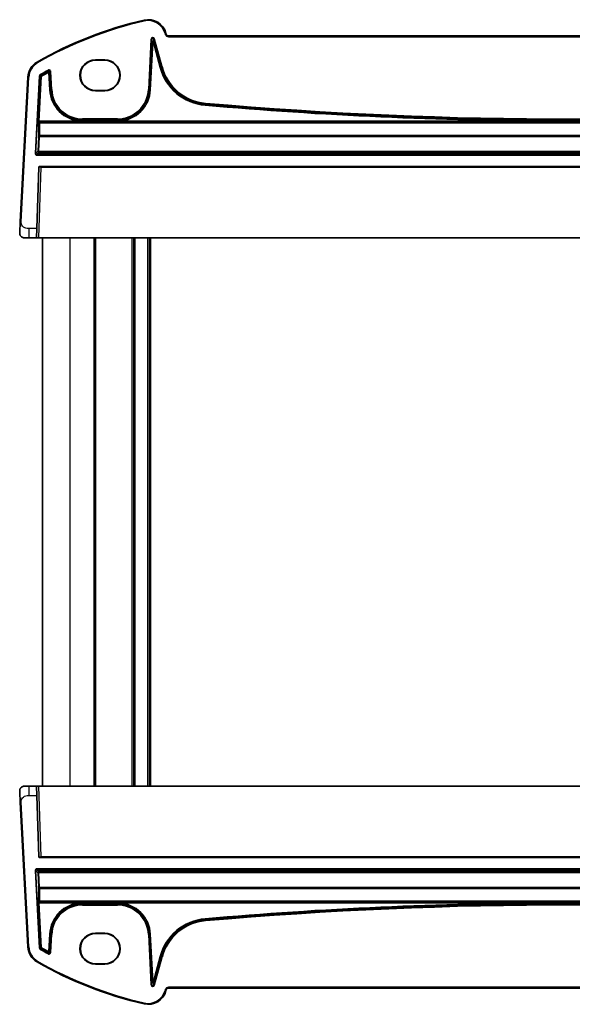
# Model space of a CAD drawing. Units: millimetres. Extents: x 0 to 6100, y 0 to 1124.
# Drawn here: x 2186 to 2306, y 672 to 886 of the extents above; entities that cross this region are included whole.
import ezdxf

# ---------------------------------------------------------------- set-up
doc = ezdxf.new("R2010")
doc.units = ezdxf.units.MM
doc.layers.add('Visible (ISO)', color=7, linetype='Continuous', lineweight=35)
doc.layers.add('Visible Narrow (ISO)', color=7, linetype='Continuous', lineweight=25)

msp = doc.modelspace()

# ---------------------------------------------------------------- linework, layer by layer
at = {"layer": 'Visible (ISO)'}
for p, q in [((2218.1199, 882.5619), (2218.0753, 882.7284)), ((2393.9356, 882.1913), (2218.6029, 882.1913)), ((2202.7692, 876.9934), (2204.7692, 876.9934)), ((2202.7692, 876.8896), (2204.7692, 876.8896)), ((2188.0968, 873.2429), (2186.4505, 841.8292)), ((2204.7692, 870.3648), (2202.7692, 870.3648)), ((2204.7692, 870.249), (2202.7692, 870.249)), ((2190.0478, 840.3712), (2190.5125, 853.6782)), ((2190.7124, 853.8712), (2421.8261, 853.8712)), ((2190.0478, 840.3712), (2189.978, 838.3712)), ((2188.3981, 838.3712), (2187.323, 838.3712)), ((2188.3981, 838.3712), (2189.978, 838.3712)), ((2189.978, 838.3712), (2190.4777, 838.3712)), ((2422.0608, 838.3712), (2190.4777, 838.3712)), ((2191.2692, 719.3712), (2191.2692, 838.3712)), ((2202.7692, 719.3712), (2202.7692, 838.3712)), ((2211.0692, 719.3712), (2211.0692, 838.3712)), ((2214.4692, 719.3712), (2214.4692, 838.3712)), ((2187.323, 719.3712), (2188.3981, 719.3712)), ((2189.978, 719.3712), (2188.3981, 719.3712)), ((2189.978, 719.3712), (2190.0478, 717.3712)), ((2190.4777, 719.3712), (2189.978, 719.3712)), ((2190.4777, 719.3712), (2422.0608, 719.3712)), ((2186.4505, 715.9133), (2188.0968, 684.4996)), ((2190.5125, 704.0642), (2190.0478, 717.3712)), ((2421.8261, 703.8712), (2190.7124, 703.8712)), ((2202.7692, 687.4934), (2204.7692, 687.4934)), ((2202.7692, 687.3776), (2204.7692, 687.3776)), ((2204.7692, 680.8529), (2202.7692, 680.8529)), ((2204.7692, 680.749), (2202.7692, 680.749)), ((2218.0753, 675.0141), (2218.1199, 675.1805)), ((2218.6029, 675.5511), (2393.9356, 675.5511))]:
    msp.add_line(p, q, dxfattribs=at)
for centre, radius, start, end in [((2232.3599, 802.7524), 85, 102.947166, 119.811157), ((2214.2116, 881.6931), 4, 15, 102.947166), ((2218.6029, 882.6913), 0.5, 195, 270), ((2192.0913, 873.0335), 4, 119.811157, 177), ((2202.7692, 873.6212), 3.3722, 90, 270), ((2204.7692, 873.6212), 3.3722, 270, 90), ((2190.7124, 853.6712), 0.2, 90, 178), ((2187.323, 839.3712), 1, 230.482606, 270), ((2187.323, 718.3712), 1, 90, 129.517394), ((2190.7124, 704.0712), 0.2, 182, 270), ((2202.7692, 684.1212), 3.3722, 90, 270), ((2204.7692, 684.1212), 3.3722, 270, 90), ((2192.0913, 684.7089), 4, 183, 240.188843), ((2232.3599, 754.9901), 85, 240.188843, 257.052834), ((2218.6029, 675.0511), 0.5, 90, 165), ((2214.2116, 676.0493), 4, 257.052834, 345)]:
    msp.add_arc(centre, radius, start, end, dxfattribs=at)
for centre, major_axis in [((2202.7692, 873.6272), (0, 3.2624)), ((2204.7692, 873.6272), (0, -3.2624)), ((2202.7692, 684.1153), (0, 3.2624)), ((2204.7692, 684.1153), (0, -3.2624))]:
    msp.add_ellipse(centre, major_axis=major_axis, ratio=0.99999833, start_param=0, end_param=3.14159265, dxfattribs=at)
for points, knots in [([(2186.4505, 841.8292), (2186.4274, 841.3886), (2186.4024, 840.9115), (2186.3807, 840.4977), (2186.3565, 840.036), (2186.3377, 839.6773), (2186.3299, 839.5292), (2186.3249, 839.4338), (2186.3244, 839.4236), (2186.3244, 839.4236)], [0, 0, 0, 0, 0.35283077, 0.35283077, 0.35283077, 0.74648264, 0.74648264, 0.74648264, 1, 1, 1, 1]), ([(2186.6867, 838.5998), (2186.6617, 838.6204), (2186.6385, 838.6414), (2186.5914, 838.6887), (2186.5691, 838.7133), (2186.5251, 838.7673), (2186.5033, 838.7969), (2186.4679, 838.8519), (2186.4535, 838.8763), (2186.4282, 838.9237), (2186.417, 838.9469), (2186.3826, 839.0255), (2186.3646, 839.0802), (2186.3394, 839.1839), (2186.3313, 839.2335), (2186.3228, 839.3296), (2186.3219, 839.3771), (2186.3244, 839.4236)], [0, 0, 0, 0, 0.011639359, 0.011639359, 0.023150404, 0.023150404, 0.035327194, 0.035327194, 0.044032408, 0.044032408, 0.05160766, 0.05160766, 0.069986113, 0.069986113, 0.086701552, 0.086701552, 0.102047145, 0.102047145, 0.102047145, 0.102047145]), ([(2186.3244, 718.3189), (2186.3232, 718.3422), (2186.3228, 718.3658), (2186.3235, 718.4062), (2186.3242, 718.4234), (2186.3258, 718.4462), (2186.3263, 718.4519), (2186.3317, 718.5145), (2186.3414, 718.5708), (2186.3701, 718.6794), (2186.3887, 718.7328), (2186.4233, 718.8088), (2186.4347, 718.8314), (2186.4613, 718.8798), (2186.477, 718.9054), (2186.5161, 718.9635), (2186.5403, 718.9949), (2186.5846, 719.0462), (2186.6042, 719.067), (2186.635, 719.0971), (2186.6456, 719.107), (2186.6618, 719.1215), (2186.6673, 719.1263), (2186.6767, 719.1343), (2186.6807, 719.1377), (2186.6846, 719.1409), (2186.6856, 719.1418), (2186.6867, 719.1427)], [0, 0, 0, 0, 0.007537139, 0.007537139, 0.013133516, 0.013133516, 0.014998458, 0.014998458, 0.033705057, 0.033705057, 0.051404506, 0.051404506, 0.058885203, 0.058885203, 0.06814572, 0.06814572, 0.081314255, 0.081314255, 0.091130809, 0.091130809, 0.096068408, 0.096068408, 0.098537879, 0.098537879, 0.100416246, 0.100416246, 0.101122457, 0.101122457, 0.101122457, 0.101122457]), ([(2186.3244, 718.3189), (2186.3244, 718.3189), (2186.3254, 718.3001), (2186.333, 718.1548), (2186.3429, 717.9664), (2186.3631, 717.5804), (2186.3878, 717.1086), (2186.408, 716.7242), (2186.4298, 716.3066), (2186.4505, 715.9133)], [0, 0, 0, 0, 0.29837783, 0.29837783, 0.29837783, 0.685014, 0.685014, 0.685014, 1, 1, 1, 1])]:
    msp.add_open_spline(points, degree=3, knots=knots, dxfattribs=at)
at = {"layer": 'Visible Narrow (ISO)'}
for p, q in [((2213.3154, 885.5914), (2213.3602, 885.3965)), ((2218.0753, 882.7284), (2217.8821, 882.6766)), ((2217.8821, 882.6766), (2217.9267, 882.5102)), ((2218.1199, 882.5619), (2217.9267, 882.5102)), ((2214.8191, 881.4271), (2214.2475, 870.5205)), ((2214.4471, 870.51), (2215.0187, 881.4166)), ((2215.0797, 880.8363), (2214.5383, 870.5052)), ((2214.7379, 870.4948), (2215.2793, 880.8258)), ((2214.8191, 881.4271), (2215.0187, 881.4166)), ((2215.0187, 881.4166), (2215.0797, 880.8363)), ((2215.0797, 880.8363), (2215.2793, 880.8258)), ((2215.2793, 880.8258), (2215.4724, 880.8776)), ((2215.2793, 880.8258), (2216.7386, 875.3799)), ((2215.4114, 881.4579), (2215.6045, 881.5096)), ((2215.4114, 881.4579), (2217.0198, 875.4552)), ((2215.4724, 880.8776), (2215.4114, 881.4579)), ((2216.9316, 875.4316), (2215.4724, 880.8776)), ((2217.2129, 875.507), (2215.6045, 881.5096)), ((2218.6029, 882.1913), (2218.6029, 881.9913)), ((2218.6029, 881.9913), (2393.9356, 881.9913)), ((2190.1027, 876.5042), (2190.2022, 876.3307)), ((2202.7692, 876.9934), (2202.7692, 876.8896)), ((2204.7692, 876.9934), (2204.7692, 876.8896)), ((2192.4794, 874.7419), (2192.5763, 874.5671)), ((2192.4925, 874.4161), (2192.5896, 874.2415)), ((2192.5896, 874.2415), (2192.7892, 874.2519)), ((2192.5896, 874.2415), (2192.786, 870.4948)), ((2192.9856, 870.5052), (2192.7892, 874.2519)), ((2192.8727, 874.4027), (2193.0723, 874.4131)), ((2192.8727, 874.4027), (2193.0768, 870.51)), ((2193.2764, 870.5205), (2193.0723, 874.4131)), ((2216.7386, 875.3799), (2216.9316, 875.4316)), ((2217.0198, 875.4552), (2216.9316, 875.4316)), ((2217.2129, 875.507), (2217.0198, 875.4552)), ((2186.6502, 841.8187), (2188.2965, 873.2324)), ((2188.0968, 873.2429), (2188.2965, 873.2324)), ((2190.5845, 873.452), (2189.6563, 856.7147)), ((2189.8559, 856.7036), (2190.7841, 873.441)), ((2190.8721, 873.3867), (2190.3347, 863.6954)), ((2190.5343, 863.6844), (2191.0717, 873.3757)), ((2190.5845, 873.452), (2190.7841, 873.441)), ((2190.8827, 873.6024), (2190.7817, 873.7749)), ((2190.8721, 873.3867), (2191.0717, 873.3757)), ((2190.9708, 873.5482), (2191.0717, 873.3757)), ((2192.786, 870.4948), (2192.9856, 870.5052)), ((2193.0768, 870.51), (2192.9856, 870.5052)), ((2193.2764, 870.5205), (2193.0768, 870.51)), ((2202.7692, 870.249), (2202.7692, 870.3648)), ((2204.7692, 870.249), (2204.7692, 870.3648)), ((2214.2475, 870.5205), (2214.4471, 870.51)), ((2214.4471, 870.51), (2214.5383, 870.5052)), ((2214.7379, 870.4948), (2214.5383, 870.5052)), ((2226.6088, 867.4156), (2226.6009, 867.3247)), ((2226.626, 867.6148), (2226.6088, 867.4156)), ((2226.5836, 867.1256), (2226.6009, 867.3247)), ((2190.326, 863.2957), (2190.4299, 863.1854)), ((2190.3347, 863.6954), (2190.5343, 863.6844)), ((2190.5255, 863.4845), (2422.0129, 863.4845)), ((2190.6294, 863.3742), (2190.5255, 863.4845)), ((2199.6689, 863.6844), (2190.5343, 863.6844)), ((2190.6294, 863.3073), (2190.6294, 863.3742)), ((2421.909, 863.3742), (2190.6294, 863.3742)), ((2190.6294, 863.3073), (2421.909, 863.3073)), ((2199.6689, 863.6844), (2199.6773, 863.8841)), ((2207.5546, 864.1691), (2199.9693, 864.1691)), ((2199.9693, 864.1691), (2199.9693, 863.9692)), ((2199.9693, 863.9692), (2207.5546, 863.9692)), ((2199.9693, 863.9692), (2199.9693, 863.878)), ((2199.9693, 863.6812), (2199.9693, 863.878)), ((2207.5546, 863.878), (2199.9693, 863.878)), ((2199.9693, 863.6812), (2207.5546, 863.6812)), ((2207.5546, 864.1691), (2207.5546, 863.9692)), ((2207.5546, 863.9692), (2207.5546, 863.878)), ((2207.5546, 863.878), (2207.5546, 863.6812)), ((2207.8466, 863.8841), (2207.855, 863.6844)), ((2302.867, 863.6844), (2207.855, 863.6844)), ((2302.867, 863.6844), (2302.8678, 863.8842)), ((2190.419, 860.36), (2190.2468, 857.0748)), ((2190.4464, 857.0812), (2190.6186, 860.3663)), ((2190.6186, 860.3663), (2190.6186, 860.5372)), ((2421.9199, 860.5372), (2190.6186, 860.5372)), ((2190.6186, 860.3663), (2421.9199, 860.3663)), ((2189.8559, 856.7036), (2189.6563, 856.7147)), ((2190.2468, 857.0748), (2189.8559, 856.7036)), ((2190.0554, 856.4926), (2190.4464, 856.8639)), ((2190.4464, 856.8639), (2190.4464, 857.0812)), ((2422.092, 857.0812), (2190.4464, 857.0812)), ((2190.4464, 856.8639), (2422.092, 856.8639)), ((2190.0554, 856.2928), (2190.0554, 856.4926)), ((2422.483, 856.4926), (2190.0554, 856.4926)), ((2190.0554, 856.2928), (2422.483, 856.2928)), ((2190.4777, 838.3712), (2191.0122, 853.6782)), ((2191.0122, 853.8712), (2191.0122, 853.6782)), ((2191.0122, 853.6782), (2421.5263, 853.6782)), ((2186.6502, 841.8187), (2186.4505, 841.8292)), ((2188.3981, 838.3712), (2188.3981, 840.3712)), ((2190.0478, 840.3712), (2188.3981, 840.3712)), ((2197.2692, 719.3712), (2197.2692, 838.3712)), ((2202.4692, 719.3712), (2202.4692, 838.3712)), ((2210.7692, 719.3712), (2210.7692, 838.3712)), ((2211.3692, 719.3712), (2211.3692, 838.3712)), ((2214.1692, 719.3712), (2214.1692, 838.3712)), ((2214.7692, 719.3712), (2214.7692, 838.3712)), ((2188.3981, 717.3712), (2188.3981, 719.3712)), ((2191.0122, 704.0642), (2190.4777, 719.3712)), ((2186.4505, 715.9133), (2186.6502, 715.9237)), ((2188.2965, 684.51), (2186.6502, 715.9237)), ((2188.3981, 717.3712), (2190.0478, 717.3712)), ((2191.0122, 704.0642), (2191.0122, 703.8712)), ((2421.5263, 704.0642), (2191.0122, 704.0642)), ((2189.6563, 701.0278), (2189.8559, 701.0389)), ((2189.6563, 701.0278), (2190.5845, 684.2904)), ((2189.8559, 701.0389), (2190.2468, 700.6676)), ((2190.7841, 684.3015), (2189.8559, 701.0389)), ((2422.483, 701.4497), (2190.0554, 701.4497)), ((2190.0554, 701.2498), (2190.0554, 701.4497)), ((2190.0554, 701.2498), (2422.483, 701.2498)), ((2190.4464, 700.8786), (2190.0554, 701.2498)), ((2190.4464, 700.6613), (2190.4464, 700.8786)), ((2422.092, 700.8786), (2190.4464, 700.8786)), ((2190.2468, 700.6676), (2190.419, 697.3825)), ((2190.4464, 700.6613), (2422.092, 700.6613)), ((2190.6186, 697.3761), (2190.4464, 700.6613)), ((2190.6186, 697.2052), (2190.6186, 697.3761)), ((2421.9199, 697.3761), (2190.6186, 697.3761)), ((2190.6186, 697.2052), (2421.9199, 697.2052)), ((2190.4299, 694.557), (2190.326, 694.4468)), ((2190.5255, 694.258), (2190.6294, 694.3682)), ((2190.6294, 694.3682), (2190.6294, 694.4352)), ((2421.909, 694.4352), (2190.6294, 694.4352)), ((2190.6294, 694.3682), (2421.909, 694.3682)), ((2190.5343, 694.0581), (2190.3347, 694.047)), ((2190.3347, 694.047), (2190.8721, 684.3557)), ((2422.0129, 694.258), (2190.5255, 694.258)), ((2191.0717, 684.3668), (2190.5343, 694.0581)), ((2190.5343, 694.0581), (2199.6689, 694.0581)), ((2199.6773, 693.8584), (2199.6689, 694.0581)), ((2199.9693, 693.8645), (2199.9693, 694.0612)), ((2207.5546, 694.0612), (2199.9693, 694.0612)), ((2199.9693, 693.8645), (2207.5546, 693.8645)), ((2199.9693, 693.7732), (2199.9693, 693.8645)), ((2199.9693, 693.5733), (2199.9693, 693.7732)), ((2207.5546, 693.7732), (2199.9693, 693.7732)), ((2199.9693, 693.5733), (2207.5546, 693.5733)), ((2207.5546, 694.0612), (2207.5546, 693.8645)), ((2207.5546, 693.7732), (2207.5546, 693.8645)), ((2207.5546, 693.5733), (2207.5546, 693.7732)), ((2207.855, 694.0581), (2207.8466, 693.8584)), ((2207.855, 694.0581), (2302.867, 694.0581)), ((2302.867, 694.0581), (2302.8678, 693.8582)), ((2226.5836, 690.6169), (2226.6009, 690.4178)), ((2226.6088, 690.3268), (2226.6009, 690.4178)), ((2226.626, 690.1277), (2226.6088, 690.3268)), ((2192.786, 687.2477), (2192.5896, 683.501)), ((2192.786, 687.2477), (2192.9856, 687.2372)), ((2192.7892, 683.4905), (2192.9856, 687.2372)), ((2193.0768, 687.2324), (2192.8727, 683.3398)), ((2193.0768, 687.2324), (2192.9856, 687.2372)), ((2193.0723, 683.3293), (2193.2764, 687.222)), ((2193.2764, 687.222), (2193.0768, 687.2324)), ((2202.7692, 687.4934), (2202.7692, 687.3776)), ((2204.7692, 687.4934), (2204.7692, 687.3776)), ((2214.2475, 687.222), (2214.4471, 687.2324)), ((2214.2475, 687.222), (2214.8191, 676.3154)), ((2214.4471, 687.2324), (2214.5383, 687.2372)), ((2215.0187, 676.3258), (2214.4471, 687.2324)), ((2214.7379, 687.2477), (2214.5383, 687.2372)), ((2214.5383, 687.2372), (2215.0797, 676.9061)), ((2215.2793, 676.9166), (2214.7379, 687.2477)), ((2188.0968, 684.4996), (2188.2965, 684.51)), ((2190.7841, 684.3015), (2190.5845, 684.2904)), ((2190.7817, 683.9676), (2190.8827, 684.1401)), ((2191.0717, 684.3668), (2190.8721, 684.3557)), ((2191.0717, 684.3668), (2190.9708, 684.1942)), ((2192.5763, 683.1754), (2192.4794, 683.0005)), ((2192.5896, 683.501), (2192.4925, 683.3263)), ((2192.7892, 683.4905), (2192.5896, 683.501)), ((2193.0723, 683.3293), (2192.8727, 683.3398)), ((2216.7386, 682.3626), (2215.2793, 676.9166)), ((2217.0198, 682.2872), (2215.4114, 676.2846)), ((2215.4724, 676.8649), (2216.9316, 682.3108)), ((2215.6045, 676.2328), (2217.2129, 682.2355)), ((2216.7386, 682.3626), (2216.9316, 682.3108)), ((2217.0198, 682.2872), (2216.9316, 682.3108)), ((2217.2129, 682.2355), (2217.0198, 682.2872)), ((2190.1027, 681.2382), (2190.2022, 681.4118)), ((2202.7692, 680.749), (2202.7692, 680.8529)), ((2204.7692, 680.749), (2204.7692, 680.8529)), ((2215.0187, 676.3258), (2214.8191, 676.3154)), ((2215.0797, 676.9061), (2215.0187, 676.3258)), ((2215.2793, 676.9166), (2215.0797, 676.9061)), ((2215.4724, 676.8649), (2215.2793, 676.9166)), ((2215.4114, 676.2846), (2215.4724, 676.8649)), ((2215.6045, 676.2328), (2215.4114, 676.2846)), ((2217.9267, 675.2323), (2217.8821, 675.0658)), ((2218.1199, 675.1805), (2217.9267, 675.2323)), ((2218.6029, 675.5511), (2218.6029, 675.7511)), ((2393.9356, 675.7511), (2218.6029, 675.7511)), ((2218.0753, 675.0141), (2217.8821, 675.0658)), ((2213.3154, 672.151), (2213.3602, 672.3459))]:
    msp.add_line(p, q, dxfattribs=at)
for centre, radius, start, end in [((2232.3599, 802.7524), 84.8, 102.947166, 119.811157), ((2214.2116, 881.6931), 3.8, 15, 102.947166), ((2218.6029, 882.6913), 0.7, 195, 270), ((2192.0913, 873.0335), 3.8, 119.811157, 177), ((2232.3599, 802.7524), 82.2979, 118.985384, 120.345682), ((2232.3599, 802.7524), 82.098, 118.985384, 120.345682), ((2232.3599, 802.7524), 82.0067, 119.087711, 120.311643), ((2232.3599, 802.7524), 81.8069, 119.087711, 120.311643), ((2227.5503, 878.2769), 11.1931, 195, 265.045459), ((2227.5503, 878.2769), 10.9933, 195, 265.045459), ((2227.5503, 878.2769), 10.902, 195, 265.045459), ((2227.5503, 878.2769), 10.7021, 195, 265.045459), ((2199.9693, 870.8712), 7.1931, 183, 267.607051), ((2199.9693, 870.8712), 6.9933, 183, 267.607051), ((2199.9693, 870.8712), 6.902, 183, 270), ((2199.9693, 870.8712), 6.7021, 183, 270), ((2207.5546, 870.8712), 6.7021, 270, 357), ((2207.5546, 870.8712), 6.902, 270, 357), ((2207.5546, 870.8712), 6.9933, 272.392949, 357), ((2207.5546, 870.8712), 7.1931, 272.392949, 357), ((2306.2692, 1786.3356), 922.3664, 265.045459, 274.954541), ((2306.2692, 1786.3356), 922.1665, 265.045459, 274.954541), ((2306.2692, 1786.3356), 922.6575, 265.045459, 269.7887284), ((2306.2692, 1786.3356), 922.4576, 265.045459, 269.7887284), ((2199.9693, 686.8712), 7.1931, 92.392949, 177), ((2199.9693, 686.8712), 6.9933, 92.392949, 177), ((2199.9693, 686.8712), 6.902, 90, 177), ((2199.9693, 686.8712), 6.7021, 90, 177), ((2207.5546, 686.8712), 6.902, 3, 90), ((2207.5546, 686.8712), 6.7021, 3, 90), ((2207.5546, 686.8712), 6.9933, 3, 87.607051), ((2207.5546, 686.8712), 7.1931, 3, 87.607051), ((2306.2692, -228.5932), 922.6575, 90.2112716, 94.954541), ((2306.2692, -228.5932), 922.4576, 90.2112716, 94.954541), ((2306.2692, -228.5932), 922.3664, 85.045459, 94.954541), ((2306.2692, -228.5932), 922.1665, 85.045459, 94.954541), ((2227.5503, 679.4656), 11.1931, 94.954541, 165), ((2227.5503, 679.4656), 10.9933, 94.954541, 165), ((2227.5503, 679.4656), 10.902, 94.954541, 165), ((2227.5503, 679.4656), 10.7021, 94.954541, 165), ((2192.0913, 684.7089), 3.8, 183, 240.188843), ((2232.3599, 754.9901), 82.2979, 239.654318, 241.014616), ((2232.3599, 754.9901), 82.098, 239.654318, 241.014616), ((2232.3599, 754.9901), 82.0067, 239.688357, 240.912289), ((2232.3599, 754.9901), 81.8069, 239.688357, 240.912289), ((2232.3599, 754.9901), 84.8, 240.188843, 257.052834), ((2218.6029, 675.0511), 0.7, 90, 165), ((2214.2116, 676.0493), 3.8, 257.052834, 345)]:
    msp.add_arc(centre, radius, start, end, dxfattribs=at)
for centre, major_axis, ratio, start_param, end_param in [((2215.2187, 881.4031), (-0.0428, 0.4076), 0.97597845, 4.87326919, 7.69310142), ((2215.2187, 881.4031), (-0.0224, 0.2135), 0.93175186, 4.87326919, 7.69310142), ((2215.2793, 880.8258), (0.1989, 0.0209), 0.97597845, 0.16088021, 2.98071244), ((2192.5896, 874.2415), (-0.175, 0.0968), 0.99783046, 3.70030837, 5.72446959), ((2191.0717, 873.3757), (0.1049, 0.1703), 0.99921802, 1.0814827, 2.0671895), ((2190.3486, 863.6954), (-0.0222, -0.4), 0.03473459, 4.71431755, 6.2502073), ((2190.5255, 863.2846), (-0.1456, -0.1372), 0.99885089, 3.95727617, 5.47152526), ((2191.0713, 869.9639), (-0.5663, -10.2), 0.03473459, 5.44121303, 5.94154111), ((2190.6294, 863.1744), (-0.1456, -0.1372), 0.99885089, 3.95727617, 5.47152526), ((2190.6294, 863.1744), (-0.1999, 0.0049), 0.66444195, 4.72864642, 6.23664743), ((2190.5482, 863.6844), (0.0223, 0.2), 0.06883226, 1.5784673, 3.11435704), ((2191.2709, 869.9528), (0.5664, 10), 0.03542488, 2.29969814, 2.80002622), ((2190.6186, 860.3489), (-0.1998, -0.0084), 0.94146327, 4.67293249, 6.17987065), ((2190.6186, 860.3489), (-0.1997, 0.0105), 0.0870372, 4.71695038, 6.24827872), ((2190.056, 856.693), (-0.2904, -0.2758), 0.99871643, 5.46892786, 7.093841), ((2190.4464, 857.0637), (0.1377, -0.145), 0.99871643, 3.89813153, 5.52304467), ((2190.4464, 857.0637), (-0.1997, 0.0105), 0.0870372, 4.71695038, 6.24827872), ((2190.056, 856.693), (-0.1456, -0.1382), 0.99616079, 5.46892786, 7.093841), ((2191.0126, 853.6712), (0.5001, -0.007), 0.01394518, 1.57172206, 3.14130041), ((2191.0126, 704.0712), (-0.5001, -0.007), 0.01394518, 0.00029224, 1.56987059), ((2190.056, 701.0494), (-0.2904, 0.2758), 0.99871643, 5.47252962, 7.09744276), ((2190.056, 701.0494), (-0.1456, 0.1382), 0.99616079, 5.47252962, 7.09744276), ((2190.4464, 700.6787), (-0.1377, -0.145), 0.99871643, 3.90173329, 5.52664643), ((2190.4464, 700.6787), (-0.1997, -0.0105), 0.0870372, 0.03490659, 1.56623493), ((2191.0713, 687.7786), (0.5663, -10.2), 0.03473459, 3.48323685, 3.98356493), ((2190.6186, 697.3935), (-0.1997, -0.0105), 0.0870372, 0.03490659, 1.56623493), ((2190.6186, 697.3935), (-0.1998, 0.0084), 0.94146327, 0.10331466, 1.61025281), ((2191.2709, 687.7897), (-0.5664, 10), 0.03542488, 0.34156644, 0.84189451), ((2190.3486, 694.047), (0.0222, -0.4), 0.03473459, 3.17457066, 4.71046041), ((2190.5255, 694.4578), (0.1456, -0.1372), 0.99885089, 3.9532527, 5.46750179), ((2190.6294, 694.5681), (-0.1999, -0.0049), 0.66444195, 0.04653787, 1.55453888), ((2190.6294, 694.5681), (0.1456, -0.1372), 0.99885089, 3.9532527, 5.46750179), ((2190.5482, 694.0581), (-0.0223, 0.2), 0.06883226, 0.02723562, 1.56312536), ((2191.0717, 684.3668), (-0.1049, 0.1703), 0.99921802, 1.07440315, 2.06010995), ((2192.5896, 683.501), (0.175, 0.0968), 0.99783046, 3.70030837, 5.72446959), ((2215.2187, 676.3394), (-0.0428, -0.4076), 0.97597845, 4.87326919, 7.69310142), ((2215.2187, 676.3394), (-0.0224, -0.2135), 0.93175186, 4.87326919, 7.69310142), ((2215.2793, 676.9166), (-0.1989, 0.0209), 0.97597845, 0.16088021, 2.98071244)]:
    msp.add_ellipse(centre, major_axis=major_axis, ratio=ratio, start_param=start_param, end_param=end_param, dxfattribs=at)
for points, knots in [([(2193.0723, 874.4131), (2193.0683, 874.4906), (2193.0411, 874.5668), (2192.9535, 874.686), (2192.8965, 874.7314), (2192.7822, 874.7808), (2192.7281, 874.792), (2192.6323, 874.7921), (2192.5906, 874.7856), (2192.5262, 874.7649), (2192.5022, 874.7545), (2192.4794, 874.7419)], [-0.0809407681, -0.0809407681, -0.0809407681, -0.0809407681, -0.0576645749, -0.0576645749, -0.03654797, -0.03654797, -0.0203044278, -0.0203044278, -0.0078093953, -0.0078093953, 0, 0, 0, 0]), ([(2192.5763, 874.5671), (2192.5714, 874.5584), (2192.5666, 874.5497), (2192.5527, 874.5247), (2192.5437, 874.5084), (2192.5346, 874.4921), (2192.5255, 874.4757), (2192.5164, 874.4592), (2192.5023, 874.4339), (2192.4974, 874.425), (2192.4925, 874.4161)], [0.039387201, 0.039387201, 0.039387201, 0.039387201, 0.084765445, 0.084765445, 0.16953089, 0.16953089, 0.16953089, 0.255186188, 0.255186188, 0.301350711, 0.301350711, 0.301350711, 0.301350711]), ([(2192.5763, 874.5671), (2192.5877, 874.5734), (2192.5997, 874.5787), (2192.632, 874.5891), (2192.6528, 874.5924), (2192.7008, 874.5924), (2192.7279, 874.5869), (2192.785, 874.5622), (2192.8135, 874.5395), (2192.8573, 874.4797), (2192.8708, 874.4416), (2192.8727, 874.4027)], [0, 0, 0, 0, 0.0078093953, 0.0078093953, 0.0203044278, 0.0203044278, 0.03654797, 0.03654797, 0.0576645749, 0.0576645749, 0.0809407681, 0.0809407681, 0.0809407681, 0.0809407681]), ([(2192.7892, 874.2519), (2192.7941, 874.2608), (2192.799, 874.2697), (2192.8131, 874.295), (2192.8222, 874.3114), (2192.8313, 874.3278), (2192.8403, 874.3441), (2192.8493, 874.3603), (2192.8631, 874.3853), (2192.8679, 874.394), (2192.8727, 874.4027)], [-0.301350711, -0.301350711, -0.301350711, -0.301350711, -0.255186188, -0.255186188, -0.16953089, -0.16953089, -0.16953089, -0.084765445, -0.084765445, -0.039387201, -0.039387201, -0.039387201, -0.039387201]), ([(2190.7817, 873.7749), (2190.7266, 873.7426), (2190.6794, 873.697), (2190.6232, 873.6078), (2190.6066, 873.5692), (2190.5899, 873.5037), (2190.5859, 873.478), (2190.5845, 873.452)], [-0.039405765, -0.039405765, -0.039405765, -0.039405765, -0.0202546782, -0.0202546782, -0.0077902608, -0.0077902608, 0, 0, 0, 0]), ([(2190.7841, 873.441), (2190.7848, 873.4539), (2190.7868, 873.4668), (2190.7951, 873.4995), (2190.8034, 873.5189), (2190.8315, 873.5634), (2190.8551, 873.5863), (2190.8827, 873.6024)], [0, 0, 0, 0, 0.0077902608, 0.0077902608, 0.0202546782, 0.0202546782, 0.039405765, 0.039405765, 0.039405765, 0.039405765]), ([(2190.7841, 873.441), (2190.7887, 873.4381), (2190.7932, 873.4353), (2190.8068, 873.4269), (2190.8158, 873.4214), (2190.8248, 873.4159), (2190.8406, 873.4062), (2190.8564, 873.3964), (2190.8721, 873.3867)], [0.039338059, 0.039338059, 0.039338059, 0.039338059, 0.080213545, 0.080213545, 0.160427091, 0.160427091, 0.160427091, 0.300933271, 0.300933271, 0.300933271, 0.300933271]), ([(2190.9708, 873.5482), (2190.955, 873.5579), (2190.9393, 873.5676), (2190.9235, 873.5773), (2190.9145, 873.5829), (2190.9054, 873.5884), (2190.8918, 873.5967), (2190.8872, 873.5996), (2190.8827, 873.6024)], [-0.300933271, -0.300933271, -0.300933271, -0.300933271, -0.160427091, -0.160427091, -0.160427091, -0.080213545, -0.080213545, -0.039332757, -0.039332757, -0.039332757, -0.039332757]), ([(2302.867, 863.6844), (2304.0239, 863.6822), (2305.1808, 863.6812), (2307.4489, 863.6813), (2308.5602, 863.6823), (2309.6714, 863.6844)], [0, 0, 0, 0, 0.347057975, 0.347057975, 0.680438661, 0.680438661, 0.680438661, 0.680438661]), ([(2309.6707, 863.8842), (2308.5597, 863.8801), (2307.4486, 863.878), (2305.181, 863.8779), (2304.0244, 863.88), (2302.8678, 863.8842)], [-0.680438661, -0.680438661, -0.680438661, -0.680438661, -0.347057975, -0.347057975, 0, 0, 0, 0]), ([(2188.3981, 840.3712), (2188.1125, 840.3712), (2187.7581, 840.3953), (2187.4323, 840.5349), (2187.0527, 840.6977), (2186.7667, 840.9958), (2186.6804, 841.3235), (2186.6374, 841.4869), (2186.6415, 841.653), (2186.6502, 841.8187)], [0, 0, 0, 0, 0.36411195, 0.36411195, 0.36411195, 0.78847337, 0.78847337, 0.78847337, 1, 1, 1, 1]), ([(2186.6502, 715.9237), (2186.6336, 716.2398), (2186.6712, 716.5696), (2186.9049, 716.8364), (2187.155, 717.1222), (2187.5887, 717.3053), (2187.9784, 717.3522), (2188.1271, 717.3701), (2188.2689, 717.3712), (2188.3981, 717.3712)], [0, 0, 0, 0, 0.40337672, 0.40337672, 0.40337672, 0.83524546, 0.83524546, 0.83524546, 1, 1, 1, 1]), ([(2309.6714, 694.0581), (2308.5146, 694.0602), (2307.3577, 694.0613), (2305.0896, 694.0612), (2303.9783, 694.0601), (2302.867, 694.0581)], [0, 0, 0, 0, 0.347057975, 0.347057975, 0.680438661, 0.680438661, 0.680438661, 0.680438661]), ([(2302.8678, 693.8582), (2303.9788, 693.8623), (2305.0898, 693.8644), (2307.3575, 693.8646), (2308.5141, 693.8625), (2309.6707, 693.8582)], [-0.680438661, -0.680438661, -0.680438661, -0.680438661, -0.347057975, -0.347057975, 0, 0, 0, 0]), ([(2190.5845, 684.2904), (2190.588, 684.2267), (2190.6071, 684.1639), (2190.6608, 684.0732), (2190.6876, 684.0407), (2190.7381, 683.996), (2190.7593, 683.9807), (2190.7817, 683.9676)], [-0.039405765, -0.039405765, -0.039405765, -0.039405765, -0.0202544449, -0.0202544449, -0.0077901711, -0.0077901711, 0, 0, 0, 0]), ([(2190.8721, 684.3557), (2190.8552, 684.3453), (2190.8384, 684.3349), (2190.809, 684.3168), (2190.7965, 684.3092), (2190.7841, 684.3015)], [-0.300933271, -0.300933271, -0.300933271, -0.300933271, -0.150466635, -0.150466635, -0.039338059, -0.039338059, -0.039338059, -0.039338059]), ([(2190.8827, 684.1401), (2190.8714, 684.1466), (2190.8609, 684.1543), (2190.8356, 684.1766), (2190.8222, 684.1928), (2190.7953, 684.2382), (2190.7858, 684.2696), (2190.7841, 684.3015)], [0, 0, 0, 0, 0.0077901711, 0.0077901711, 0.0202544449, 0.0202544449, 0.039405765, 0.039405765, 0.039405765, 0.039405765]), ([(2190.8827, 684.1401), (2190.8951, 684.1477), (2190.9076, 684.1554), (2190.937, 684.1735), (2190.9539, 684.1838), (2190.9708, 684.1942)], [0.039332757, 0.039332757, 0.039332757, 0.039332757, 0.150466635, 0.150466635, 0.300933271, 0.300933271, 0.300933271, 0.300933271]), ([(2192.4794, 683.0005), (2192.5473, 682.9629), (2192.6263, 682.9456), (2192.7738, 682.9568), (2192.8425, 682.9811), (2192.9449, 683.0519), (2192.9831, 683.0918), (2193.034, 683.173), (2193.0505, 683.2118), (2193.0671, 683.2774), (2193.071, 683.3033), (2193.0723, 683.3293)], [-0.0809407681, -0.0809407681, -0.0809407681, -0.0809407681, -0.0576647046, -0.0576647046, -0.0365480522, -0.0365480522, -0.0203044735, -0.0203044735, -0.0078094129, -0.0078094129, 0, 0, 0, 0]), ([(2192.4925, 683.3263), (2192.4974, 683.3174), (2192.5023, 683.3086), (2192.5164, 683.2832), (2192.5255, 683.2668), (2192.5347, 683.2503), (2192.5437, 683.234), (2192.5527, 683.2178), (2192.5666, 683.1928), (2192.5714, 683.1841), (2192.5763, 683.1754)], [-0.301350711, -0.301350711, -0.301350711, -0.301350711, -0.255167264, -0.255167264, -0.169493042, -0.169493042, -0.169493042, -0.084746521, -0.084746521, -0.039387201, -0.039387201, -0.039387201, -0.039387201]), ([(2192.8727, 683.3398), (2192.8721, 683.3267), (2192.8702, 683.3137), (2192.8619, 683.2808), (2192.8537, 683.2614), (2192.8283, 683.2207), (2192.8092, 683.2007), (2192.758, 683.1653), (2192.7237, 683.1532), (2192.6498, 683.1477), (2192.6103, 683.1565), (2192.5763, 683.1754)], [0, 0, 0, 0, 0.0078094129, 0.0078094129, 0.0203044735, 0.0203044735, 0.0365480522, 0.0365480522, 0.0576647046, 0.0576647046, 0.0809407681, 0.0809407681, 0.0809407681, 0.0809407681]), ([(2192.8727, 683.3398), (2192.8679, 683.3485), (2192.8631, 683.3571), (2192.8493, 683.3821), (2192.8403, 683.3983), (2192.8313, 683.4146), (2192.8222, 683.431), (2192.8131, 683.4475), (2192.7991, 683.4728), (2192.7941, 683.4817), (2192.7892, 683.4905)], [0.039387201, 0.039387201, 0.039387201, 0.039387201, 0.084746521, 0.084746521, 0.169493042, 0.169493042, 0.169493042, 0.255167264, 0.255167264, 0.301350711, 0.301350711, 0.301350711, 0.301350711])]:
    msp.add_open_spline(points, degree=3, knots=knots, dxfattribs=at)
for points in [[(2199.6689, 863.6844), (2199.769, 863.6823), (2199.8691, 863.6812), (2199.9693, 863.6812)], [(2199.9693, 863.878), (2199.8719, 863.878), (2199.7746, 863.88), (2199.6773, 863.8841)], [(2207.8466, 863.8841), (2207.7493, 863.88), (2207.652, 863.878), (2207.5546, 863.878)], [(2207.5546, 863.6812), (2207.6548, 863.6812), (2207.7549, 863.6823), (2207.855, 863.6844)], [(2199.9693, 694.0612), (2199.8691, 694.0612), (2199.769, 694.0602), (2199.6689, 694.0581)], [(2199.6773, 693.8584), (2199.7746, 693.8624), (2199.8719, 693.8645), (2199.9693, 693.8645)], [(2207.855, 694.0581), (2207.7549, 694.0602), (2207.6548, 694.0612), (2207.5546, 694.0612)], [(2207.5546, 693.8645), (2207.652, 693.8645), (2207.7493, 693.8624), (2207.8466, 693.8584)]]:
    msp.add_open_spline(points, degree=3, dxfattribs=at)

doc.saveas('drawing.dxf')
